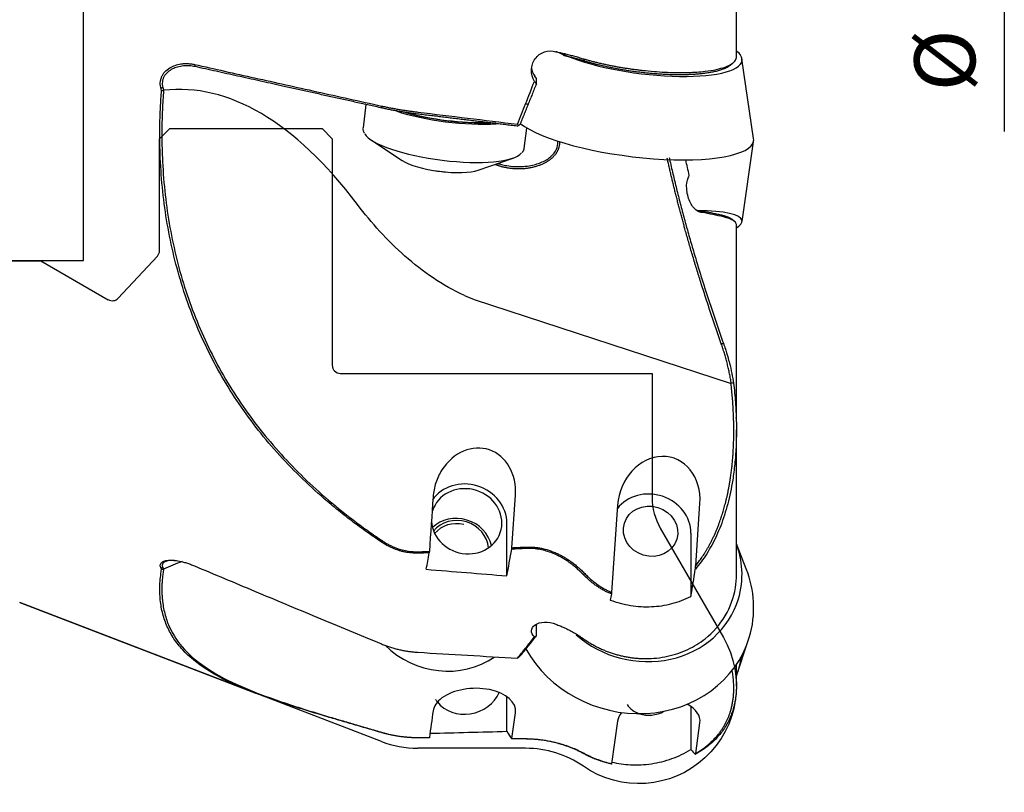
# Model space of a CAD drawing. Units: millimetres. Extents: x 125 to 223, y 120 to 229.
# Drawn here: x 171 to 220, y 120 to 158 of the extents above; entities that cross this region are included whole.
import ezdxf
from ezdxf.lldxf.tags import DXFTag

# ---------------------------------------------------------------- set-up
doc = ezdxf.new("R2010")
doc.units = ezdxf.units.MM
for name, color, linetype in [('1', 4, 'CONTINUOUS'), ('2', 7, 'CONTINUOUS'), ('NOCUT', 7, 'CONTINUOUS'), ('SK3', 1, 'DASHED')]:
    doc.layers.add(name, color=color, linetype=linetype)
doc.styles.add('cesky', font='Monospac821 BT')
tags = doc.linetypes.add('DASHED', pattern=[25.72, 12.86, -12.86]).pattern_tags.tags
tags[6:7] = [DXFTag(74, 4), DXFTag(75, 0), DXFTag(340, '0'), DXFTag(46, 0.0), DXFTag(50, 0.0), DXFTag(44, 0.0), DXFTag(45, 0.0)]
tags[4:5] = [DXFTag(74, 4), DXFTag(75, 0), DXFTag(340, '0'), DXFTag(46, 0.0), DXFTag(50, 0.0), DXFTag(44, 0.0), DXFTag(45, 0.0)]

msp = doc.modelspace()

# ---------------------------------------------------------------- linework, layer by layer
at = {"layer": '1'}
for p, q in [((206.721, 156.527), (206.721, 167.215)), ((207.567, 152.495), (206.995, 156.418)), ((196.875, 155.446), (196.79, 155.57)), ((196.875, 155.198), (196.875, 155.446)), ((188.484, 154.174), (188.338, 153.023)), ((196.274, 152.015), (196.401, 153.017)), ((188.75, 152.424), (190.266, 151.415)), ((206.997, 148.412), (207.56, 152.343)), ((196.273, 152.006), (196.274, 152.015)), ((194.006, 150.94), (195.725, 151.538)), ((204.858, 148.91), (205.069, 148.935)), ((206.721, 138.898), (206.721, 148.243)), ((193.812, 144.583), (206.457, 140.443)), ((206.721, 131.039), (206.721, 138.16)), ((195.666, 132.361), (195.843, 134.943)), ((200.871, 134.453), (200.577, 130.163)), ((204.716, 131.476), (204.926, 134.533)), ((195.423, 130.975), (195.423, 133.565)), ((204.48, 133.073), (204.48, 129.968)), ((207.205, 131.314), (206.721, 132.552)), ((171.436, 129.658), (183.087, 125.186)), ((196.875, 128.018), (196.875, 128.599)), ((206.797, 126.255), (207.232, 127.59)), ((206.721, 125.552), (206.721, 126.613)), ((195.423, 123.326), (195.423, 125.029)), ((195.666, 122.971), (195.843, 124.236)), ((204.48, 124.548), (204.48, 122.424)), ((200.871, 123.831), (200.577, 121.729)), ((204.716, 122.24), (204.926, 123.738))]:
    msp.add_line(p, q, dxfattribs=at)
for centre, major_axis, ratio, start_param, end_param in [((202.099, 156.95), (4.897, -0.622), 0.254501, 3.810457, 6.283185), ((202.099, 156.95), (4.897, -0.622), 0.254501, 0, 0.370512), ((197.629, 156.116), (-0.956, -0.308), 0.955523, 6.110841, 6.560166), ((181.485, 78.94), (-2.412, 75.974), 0.298984, 5.885023, 6.307545), ((192.536, 154.334), (3.968, -0.504), 0.254501, 4.040677, 5.382333), ((192.543, 154.382), (-3.919, 0.497), 0.254501, 1.022589, 2.240643), ((192.543, 154.382), (-3.869, 0.491), 0.254501, 1.048997, 2.117237), ((201.616, 153.142), (5.952, -0.756), 0.254501, 3.551178, 6.283185), ((192.306, 152.519), (-3.968, 0.504), 0.254501, 0, 0.019439), ((192.295, 152.436), (3.919, -0.497), 0.254501, 3.335782, 6.124731), ((201.616, 153.142), (5.952, -0.756), 0.254501, 0, 0.070489), ((192.167, 151.421), (-2.101, 0.267), 0.254501, 0.473203, 2.668292), ((192.165, 151.408), (2.051, -0.26), 0.254501, 4.520948, 4.903928), ((202.099, 147.848), (-4.898, -0.612), 0.186959, 3.141592, 4.103313), ((202.099, 147.848), (-4.898, -0.612), 0.186959, 2.779917, 3.141592), ((196.666, 202.662), (-1.726, -58.28), 0.257097, 6.174769, 6.207519), ((193.816, 134.903), (-0.674, -2.294), 0.836646, 1.8287, 4.37904), ((202.898, 134.493), (-0.674, -2.294), 0.836646, 1.8287, 4.970292), ((193.438, 133.663), (-1.674, 0.511), 0.908746, 0.3265, 6.283156), ((193.438, 133.663), (-1.913, 0.584), 0.908746, 3.41207, 5.995686), ((202.495, 133.171), (1.913, -0.584), 0.908746, 0.270477, 2.80908), ((193.005, 132.246), (-1.626, 0.496), 0.908746, 3.606499, 5.81818), ((193.03, 132.325), (-1.435, 0.438), 0.908746, 3.485056, 5.939622), ((193.005, 132.246), (-1.353, 0.413), 0.908746, 4.774517, 5.929788), ((202.099, 131.278), (4.721, -1.441), 0.908746, 0.323927, 0.60883), ((190.156, 159.991), (-1.874, -37.499), 0.112072, 0.705177, 0.738072), ((194.186, 159.991), (-1.874, -37.499), 0.112072, 0.691663, 0.745279), ((181.485, 80.922), (-2.051, -51.427), 0.442384, 3.321223, 3.361653), ((277.574, 159.991), (-305.594, 15.274), 0.112072, 1.290714, 1.304228), ((202.099, 131.278), (4.721, -1.441), 0.908746, 0, 0.323927), ((201.616, 129.694), (5.739, -1.751), 0.908746, 0.323927, 0.622967), ((202.099, 131.278), (4.721, -1.441), 0.908746, 4.252881, 6.283185), ((201.616, 129.694), (5.739, -1.751), 0.908746, 0, 0.323927), ((192.306, 129.953), (-3.826, 1.167), 0.908746, 1.033632, 2.520882), ((201.616, 129.694), (5.739, -1.751), 0.908746, 3.897881, 6.283185), ((202.099, 127.227), (-4.773, -1.259), 0.878687, 2.575419, 2.80289), ((193.438, 125.717), (1.692, 0.446), 0.878687, 3.507375, 5.673012), ((193.816, 124.283), (-2.033, -0.068), 0.568644, 3.043002, 5.593342), ((193.438, 125.717), (1.692, 0.446), 0.878687, 3.413716, 3.507374), ((202.495, 125.313), (1.305, 0.344), 0.878687, 3.445375, 4.061324), ((202.898, 123.785), (-2.033, -0.068), 0.568644, 3.043002, 3.93492), ((202.898, 123.785), (-2.033, -0.068), 0.568644, 5.810942, 6.184595), ((202.495, 125.313), (1.305, 0.344), 0.878687, 4.061324, 4.999384), ((277.574, 159.99), (-305.593, -17.647), 0.108275, 1.279482, 1.292375), ((194.186, 159.991), (-2.165, 37.499), 0.108275, 2.923804, 2.97742)]:
    msp.add_ellipse(centre, major_axis=major_axis, ratio=ratio, start_param=start_param, end_param=end_param, dxfattribs=at)
msp.add_ellipse((202.495, 133.171), major_axis=(-1.291, 0.394), ratio=0.908746, dxfattribs=at)
for points, degree, knots in [([(196.777, 155.313), (196.675, 155.481), (196.623, 155.679), (196.635, 156.067), (196.7, 156.262), (196.926, 156.579), (197.088, 156.701), (197.455, 156.825), (197.653, 156.825), (197.835, 156.771)], 3, [0, 0, 0, 0, 0.25, 0.25, 0.5, 0.5, 0.75, 0.75, 1, 1, 1, 1]), ([(197.835, 156.771), (197.904, 156.757), (198.045, 156.726), (198.259, 156.677), (198.483, 156.622), (198.714, 156.561), (198.953, 156.495), (199.109, 156.448), (199.189, 156.423)], 3, [0, 0, 0, 0, 0.14171, 0.293392, 0.455054, 0.626704, 0.808349, 1, 1, 1, 1]), ([(198.255, 156.571), (198.235, 156.585), (198.195, 156.613), (198.13, 156.652), (198.062, 156.688), (197.989, 156.72), (197.913, 156.748), (197.862, 156.764), (197.835, 156.771)], 3, [0, 0, 0, 0, 0.160121, 0.321813, 0.48589, 0.653131, 0.824272, 1, 1, 1, 1]), ([(178.386, 154.989), (178.38, 155.015), (178.368, 155.067), (178.359, 155.146), (178.357, 155.226), (178.365, 155.332), (178.393, 155.461), (178.474, 155.647), (178.632, 155.849), (178.877, 156.02), (179.156, 156.133), (179.415, 156.182), (179.646, 156.193), (179.844, 156.182), (179.975, 156.157), (180.041, 156.144)], 3, [0, 0, 0, 0, 0.031301, 0.062489, 0.093892, 0.125834, 0.188915, 0.251796, 0.37235, 0.502234, 0.623793, 0.751747, 0.833796, 0.916263, 1, 1, 1, 1]), ([(180.041, 156.144), (181.027, 155.924), (183.035, 155.476), (186.103, 154.795), (188.185, 154.334), (189.244, 154.099)], 3, [0, 0, 0, 0, 0.321836, 0.655169, 1, 1, 1, 1]), ([(199.189, 156.423), (199.249, 156.406), (199.369, 156.371), (199.553, 156.32), (199.741, 156.272), (199.931, 156.226), (200.122, 156.182), (200.316, 156.14), (200.51, 156.1), (200.705, 156.062), (200.9, 156.026), (201.095, 155.993), (201.289, 155.962), (201.483, 155.933), (201.675, 155.906), (201.865, 155.882), (202.053, 155.859), (202.548, 155.806), (203.337, 155.748), (204.34, 155.739), (205.359, 155.808), (206.252, 155.999), (206.666, 156.274), (206.721, 156.465), (206.721, 156.525)], 3, [0, 0, 0, 0, 0.021039, 0.041867, 0.062482, 0.082885, 0.103076, 0.123055, 0.142823, 0.162379, 0.181725, 0.200859, 0.219784, 0.238499, 0.257004, 0.2753, 0.293389, 0.31127, 0.417757, 0.521321, 0.622132, 0.77694, 0.932274, 1, 1, 1, 1]), ([(206.42, 156.108), (206.286, 155.993), (205.665, 155.763), (204.486, 155.626), (203.748, 155.635), (203.014, 155.644), (202.216, 155.729), (201.423, 155.813), (200.657, 155.963), (199.899, 156.111), (199.247, 156.309)], 2, [0, 0, 0, 0.117504, 0.294003, 0.470503, 0.470503, 0.647002, 0.647002, 0.823501, 0.823501, 1, 1, 1]), ([(180.07, 156.039), (180.023, 156.047), (179.929, 156.065), (179.786, 156.077), (179.644, 156.08), (179.446, 156.069), (179.213, 156.027), (178.867, 155.897), (178.606, 155.688), (178.488, 155.433), (178.457, 155.296), (178.452, 155.153), (178.474, 155.061), (178.484, 155.014)], 3, [0, 0, 0, 0, 0.063778, 0.127771, 0.191718, 0.255045, 0.39434, 0.509335, 0.756031, 0.81748, 0.878277, 0.939259, 1, 1, 1, 1]), ([(189.244, 132.637), (189.111, 132.727), (188.846, 132.906), (188.454, 133.182), (188.068, 133.463), (187.688, 133.749), (187.315, 134.04), (186.947, 134.337), (186.284, 134.89), (185.358, 135.728), (184.224, 136.894), (183.177, 138.128), (181.91, 139.854), (180.573, 142.163), (179.59, 144.638), (179.014, 146.706), (178.688, 148.286), (178.464, 149.901), (178.364, 151.263), (178.333, 152.364), (178.336, 153.193), (178.361, 154.027), (178.399, 154.584), (178.418, 154.864)], 3, [0, 0, 0, 0, 0.017915, 0.035792, 0.05364, 0.071465, 0.089278, 0.107085, 0.124896, 0.187148, 0.249311, 0.31194, 0.374778, 0.49924, 0.624562, 0.686717, 0.749536, 0.811678, 0.874403, 0.90569, 0.937025, 0.968448, 1, 1, 1, 1]), ([(178.52, 154.873), (178.508, 154.714), (178.485, 154.395), (178.46, 153.918), (178.444, 153.443), (178.435, 152.969), (178.434, 152.498), (178.442, 152.027), (178.471, 151.166), (178.561, 149.925), (178.857, 147.776), (179.483, 145.165), (180.662, 142.2), (182.253, 139.44), (183.914, 137.339), (185.421, 135.786), (186.43, 134.872), (187.277, 134.172), (187.93, 133.664), (188.601, 133.172), (189.062, 132.857), (189.293, 132.7)], 3, [0, 0, 0, 0, 0.018075, 0.036098, 0.054074, 0.072011, 0.089914, 0.10779, 0.125645, 0.188341, 0.250552, 0.376197, 0.500818, 0.625537, 0.750683, 0.81273, 0.875104, 0.906268, 0.93745, 0.968683, 1, 1, 1, 1]), ([(189.244, 154.099), (189.311, 154.085), (189.444, 154.057), (189.647, 154.016), (189.849, 153.979), (190.05, 153.943), (190.251, 153.91), (190.45, 153.879), (190.647, 153.851), (190.842, 153.825), (190.972, 153.809), (191.036, 153.801)], 3, [0, 0, 0, 0, 0.117158, 0.232804, 0.346938, 0.45956, 0.57067, 0.680268, 0.788355, 0.894932, 1, 1, 1, 1]), ([(188.342, 152.995), (188.338, 152.98), (188.331, 152.919), (188.355, 152.838), (188.392, 152.779), (188.404, 152.762)], 3, [0, 0, 0, 0, 0.19533, 0.764143, 1, 1, 1, 1]), ([(198.008, 152.328), (198.01, 152.292), (198, 152.041), (197.77, 151.635), (197.356, 151.308), (196.788, 151.083), (196.138, 150.989), (195.452, 151.033), (194.985, 151.162), (194.846, 151.216)], 2, [0, 0, 0, 0.024724, 0.17548, 0.326235, 0.476991, 0.627747, 0.778502, 0.929258, 1, 1, 1]), ([(194.977, 151.276), (195.037, 151.256), (195.183, 151.214), (195.455, 151.155), (195.795, 151.116), (196.138, 151.114), (196.461, 151.144), (196.747, 151.199), (197.032, 151.286), (197.282, 151.398), (197.565, 151.574), (197.831, 151.844), (197.932, 152.155), (197.928, 152.316), (197.926, 152.346)], 3, [0, 0, 0, 0, 0.053085, 0.127265, 0.234126, 0.340401, 0.415067, 0.505923, 0.584849, 0.665087, 0.735342, 0.864957, 0.97542, 1, 1, 1, 1]), ([(205.976, 142.4), (204.944, 145.341), (204.212, 147.96), (203.703, 149.785), (203.317, 151.532)], 2, [0, 0, 0, 0.617117, 0.617117, 1, 1, 1]), ([(203.411, 151.572), (203.418, 151.542), (203.478, 151.27), (203.596, 150.755), (203.772, 150.025), (203.958, 149.291), (204.153, 148.553), (204.359, 147.809), (204.575, 147.059), (204.801, 146.304), (205.036, 145.541), (205.282, 144.772), (205.537, 143.996), (205.803, 143.211), (205.986, 142.687), (206.078, 142.423)], 3, [0, 0, 0, 0, 0.009607, 0.087697, 0.166397, 0.245774, 0.325893, 0.406813, 0.488591, 0.57128, 0.654929, 0.739585, 0.825289, 0.912082, 1, 1, 1, 1]), ([(205.045, 148.865), (204.944, 148.852), (204.833, 148.893), (204.67, 149.031), (204.616, 149.09), (204.516, 149.23), (204.468, 149.314), (204.385, 149.497), (204.349, 149.6), (204.296, 149.811), (204.279, 149.921), (204.26, 150.239), (204.292, 150.432), (204.353, 150.569)], 3, [0, 0, 0, 0, 0.25, 0.25, 0.375, 0.375, 0.5, 0.5, 0.625, 0.625, 0.75, 0.75, 1, 1, 1, 1]), ([(193.329, 144.773), (192.793, 145.018), (192.284, 145.309), (191.309, 145.963), (190.841, 146.329), (189.531, 147.482), (188.763, 148.336), (188.069, 149.25)], 3, [0, 0, 0, 0, 0.25, 0.25, 0.5, 0.5, 1, 1, 1, 1]), ([(205.045, 148.865), (205.052, 148.867), (205.065, 148.869), (205.077, 148.879), (205.082, 148.894), (205.08, 148.912), (205.072, 148.927), (205.069, 148.935)], 3, [0, 0, 0, 0, 0.206257, 0.407842, 0.606266, 0.803112, 1, 1, 1, 1]), ([(206.721, 148.247), (206.721, 148.252), (206.718, 148.311), (206.673, 148.39), (206.553, 148.476), (206.434, 148.535), (206.28, 148.592), (206.146, 148.625), (206.078, 148.642)], 3, [0, 0, 0, 0, 0.035444, 0.361111, 0.509317, 0.665205, 0.828769, 1, 1, 1, 1]), ([(206.078, 142.423), (206.111, 142.328), (206.173, 142.153), (206.248, 141.911), (206.305, 141.716), (206.346, 141.567), (206.413, 141.312), (206.498, 140.95), (206.556, 140.619), (206.584, 140.463)], 3, [0, 0, 0, 0, 0.149314, 0.274313, 0.37481, 0.450649, 0.501713, 0.766311, 1, 1, 1, 1]), ([(206.584, 140.463), (206.6, 140.306), (206.634, 139.993), (206.672, 139.526), (206.7, 139.067), (206.717, 138.616), (206.723, 138.172), (206.719, 137.737), (206.704, 137.31), (206.679, 136.893), (206.643, 136.484), (206.597, 136.086), (206.531, 135.622), (206.435, 135.098), (206.3, 134.521), (206.139, 133.971), (205.955, 133.449), (205.748, 132.956), (205.518, 132.494), (205.267, 132.066), (204.999, 131.669), (204.798, 131.429), (204.7, 131.311)], 3, [0, 0, 0, 0, 0.049548, 0.098275, 0.146171, 0.193228, 0.239437, 0.284786, 0.329267, 0.372871, 0.415588, 0.45741, 0.498328, 0.562101, 0.623861, 0.683595, 0.741298, 0.796975, 0.850644, 0.902336, 0.952099, 1, 1, 1, 1]), ([(204.716, 131.476), (205.407, 132.32), (205.858, 133.521), (206.242, 134.545), (206.427, 135.776), (206.744, 137.879), (206.457, 140.443)], 2, [0, 0, 0, 0.25, 0.25, 0.5, 0.5, 1, 1, 1]), ([(206.716, 138.737), (206.719, 138.789), (206.722, 138.858), (206.721, 138.928), (206.721, 138.946)], 3, [0, 0, 0, 0, 0.743146, 1, 1, 1, 1]), ([(192.223, 136.186), (192.096, 135.987), (191.997, 135.775), (191.85, 135.328), (191.805, 135.096), (191.789, 134.863)], 3, [0, 0, 0, 0, 0.5, 0.5, 1, 1, 1, 1]), ([(191.036, 132.091), (190.984, 132.091), (190.88, 132.09), (190.724, 132.1), (190.567, 132.118), (190.41, 132.145), (190.253, 132.181), (190.049, 132.239), (189.801, 132.331), (189.514, 132.468), (189.335, 132.58), (189.244, 132.637)], 3, [0, 0, 0, 0, 0.081515, 0.16349, 0.246115, 0.329579, 0.414064, 0.499741, 0.66429, 0.830706, 1, 1, 1, 1]), ([(189.293, 132.7), (189.346, 132.666), (189.45, 132.598), (189.613, 132.507), (189.779, 132.426), (189.949, 132.355), (190.163, 132.28), (190.423, 132.212), (190.729, 132.164), (190.933, 132.163), (191.034, 132.162)], 3, [0, 0, 0, 0, 0.102318, 0.203246, 0.303125, 0.402311, 0.501164, 0.671171, 0.836694, 1, 1, 1, 1]), ([(196.339, 132.392), (197.152, 132.429), (197.936, 132.056), (198.636, 131.723), (199.255, 131.084)], 2, [0, 0, 0, 0.5, 0.5, 1, 1, 1]), ([(191.034, 132.162), (191.129, 132.165), (191.319, 132.169), (191.51, 132.177), (191.605, 132.18)], 3, [0, 0, 0, 0, 0.499609, 1, 1, 1, 1]), ([(191.597, 132.108), (191.504, 132.105), (191.317, 132.098), (191.13, 132.093), (191.036, 132.091)], 3, [0, 0, 0, 0, 0.500377, 1, 1, 1, 1]), ([(199.189, 131.028), (199.138, 131.081), (199.035, 131.185), (198.876, 131.332), (198.716, 131.468), (198.554, 131.593), (198.392, 131.708), (198.23, 131.812), (198.067, 131.906), (197.858, 132.014), (197.599, 132.125), (197.286, 132.224), (196.972, 132.29), (196.657, 132.326), (196.448, 132.323), (196.344, 132.321)], 3, [0, 0, 0, 0, 0.069252, 0.136495, 0.201793, 0.265207, 0.326805, 0.386658, 0.444839, 0.501427, 0.605352, 0.706546, 0.805621, 0.903218, 1, 1, 1, 1]), ([(178.386, 131.37), (178.38, 131.385), (178.368, 131.415), (178.359, 131.457), (178.357, 131.499), (178.365, 131.55), (178.393, 131.608), (178.474, 131.68), (178.632, 131.738), (178.877, 131.753), (179.156, 131.729), (179.415, 131.677), (179.646, 131.613), (179.844, 131.547), (179.975, 131.494), (180.041, 131.468)], 3, [0, 0, 0, 0, 0.031301, 0.062489, 0.093892, 0.125834, 0.188915, 0.251796, 0.37235, 0.502234, 0.623793, 0.751747, 0.833796, 0.916263, 1, 1, 1, 1]), ([(179.055, 131.732), (179.023, 131.733), (178.825, 131.736), (178.606, 131.7), (178.488, 131.598), (178.457, 131.537), (178.452, 131.465), (178.474, 131.414), (178.484, 131.388)], 3, [0, 0, 0, 0, 0.086197, 0.545637, 0.660079, 0.773306, 0.886877, 1, 1, 1, 1]), ([(180.041, 131.468), (181.027, 131.053), (183.035, 130.209), (186.103, 128.929), (188.185, 128.065), (189.244, 127.626)], 3, [0, 0, 0, 0, 0.321836, 0.655169, 1, 1, 1, 1]), ([(189.244, 123.262), (189.111, 123.301), (188.846, 123.378), (188.454, 123.492), (188.068, 123.604), (187.688, 123.715), (187.315, 123.824), (186.947, 123.932), (186.284, 124.128), (185.358, 124.408), (184.39, 124.719), (183.637, 124.981), (182.773, 125.3), (181.72, 125.745), (180.466, 126.433), (179.59, 127.146), (179.014, 127.873), (178.688, 128.461), (178.464, 129.098), (178.364, 129.667), (178.333, 130.147), (178.336, 130.518), (178.361, 130.901), (178.399, 131.165), (178.418, 131.297)], 3, [0, 0, 0, 0, 0.017914, 0.035791, 0.053637, 0.071462, 0.089274, 0.10708, 0.12489, 0.18714, 0.2493, 0.284469, 0.319684, 0.40907, 0.499263, 0.624579, 0.686732, 0.749548, 0.811687, 0.874409, 0.905694, 0.937028, 0.96845, 1, 1, 1, 1]), ([(178.52, 131.306), (178.508, 131.23), (178.485, 131.078), (178.46, 130.856), (178.444, 130.637), (178.435, 130.422), (178.434, 130.211), (178.442, 130.004), (178.471, 129.631), (178.561, 129.112), (178.857, 128.263), (179.483, 127.318), (180.662, 126.357), (182.253, 125.527), (183.914, 124.904), (185.421, 124.416), (186.43, 124.109), (187.277, 123.858), (187.93, 123.666), (188.601, 123.47), (189.062, 123.335), (189.293, 123.267)], 3, [0, 0, 0, 0, 0.018075, 0.036098, 0.054074, 0.072011, 0.089914, 0.10779, 0.125645, 0.188341, 0.250552, 0.376197, 0.500818, 0.625537, 0.750683, 0.81273, 0.875104, 0.906268, 0.93745, 0.968683, 1, 1, 1, 1]), ([(199.189, 127.883), (199.249, 127.841), (199.369, 127.759), (199.553, 127.645), (199.741, 127.54), (199.931, 127.442), (200.122, 127.353), (200.316, 127.273), (200.51, 127.201), (200.705, 127.137), (200.9, 127.081), (201.095, 127.032), (201.289, 126.992), (201.483, 126.959), (201.675, 126.934), (201.865, 126.916), (202.053, 126.905), (202.548, 126.894), (203.337, 126.978), (204.34, 127.318), (205.359, 127.946), (206.252, 128.962), (206.665, 130.112), (206.721, 130.819), (206.721, 131.032)], 3, [0, 0, 0, 0, 0.021059, 0.041906, 0.062541, 0.082963, 0.103174, 0.123172, 0.142959, 0.162534, 0.181897, 0.20105, 0.219993, 0.238725, 0.257248, 0.275562, 0.293668, 0.311566, 0.418155, 0.521816, 0.622724, 0.777679, 0.93316, 1, 1, 1, 1]), ([(200.568, 130.085), (200.513, 130.107), (200.403, 130.153), (200.242, 130.233), (200.083, 130.321), (199.927, 130.418), (199.773, 130.523), (199.622, 130.637), (199.474, 130.759), (199.329, 130.889), (199.236, 130.981), (199.189, 131.028)], 3, [0, 0, 0, 0, 0.105509, 0.212125, 0.319983, 0.429216, 0.539944, 0.652284, 0.766342, 0.882217, 1, 1, 1, 1]), ([(200.51, 129.786), (200.837, 129.664), (201.17, 129.576), (201.85, 129.466), (202.2, 129.445), (202.881, 129.475), (203.215, 129.524), (203.871, 129.695), (204.185, 129.815), (204.48, 129.968)], 3, [0, 0, 0, 0, 0.25, 0.25, 0.5, 0.5, 0.75, 0.75, 1, 1, 1, 1]), ([(196.777, 127.97), (196.675, 128.065), (196.623, 128.171), (196.635, 128.38), (196.7, 128.483), (196.926, 128.64), (197.088, 128.693), (197.455, 128.707), (197.653, 128.669), (197.835, 128.594)], 3, [0, 0, 0, 0, 0.25, 0.25, 0.5, 0.5, 0.75, 0.75, 1, 1, 1, 1]), ([(197.835, 128.594), (197.904, 128.569), (198.045, 128.516), (198.259, 128.423), (198.483, 128.315), (198.714, 128.189), (198.953, 128.046), (199.109, 127.938), (199.189, 127.883)], 3, [0, 0, 0, 0, 0.14171, 0.293392, 0.455054, 0.626704, 0.808349, 1, 1, 1, 1]), ([(189.244, 127.626), (189.311, 127.599), (189.444, 127.546), (189.647, 127.476), (189.849, 127.415), (190.05, 127.362), (190.251, 127.317), (190.45, 127.28), (190.647, 127.251), (190.842, 127.228), (190.972, 127.219), (191.036, 127.215)], 3, [0, 0, 0, 0, 0.117158, 0.232804, 0.346938, 0.45956, 0.57067, 0.680268, 0.788355, 0.894932, 1, 1, 1, 1]), ([(206.631, 126.495), (206.631, 126.492), (206.647, 126.412), (206.672, 126.254), (206.7, 126.023), (206.717, 125.796), (206.723, 125.573), (206.719, 125.355), (206.704, 125.142), (206.679, 124.933), (206.643, 124.729), (206.597, 124.531), (206.531, 124.301), (206.435, 124.041), (206.3, 123.756), (206.139, 123.485), (205.955, 123.229), (205.748, 122.988), (205.518, 122.764), (205.267, 122.558), (204.999, 122.368), (204.798, 122.253), (204.7, 122.197)], 3, [0, 0, 0, 0, 0.001581, 0.052766, 0.10308, 0.152512, 0.201052, 0.248691, 0.295417, 0.341221, 0.386094, 0.430026, 0.47301, 0.540002, 0.604878, 0.667627, 0.728242, 0.786729, 0.843107, 0.897407, 0.949681, 1, 1, 1, 1]), ([(204.716, 122.24), (205.407, 122.633), (205.858, 123.209), (206.242, 123.701), (206.427, 124.301), (206.705, 125.202), (206.517, 126.294)], 2, [0, 0, 0, 0.266099, 0.266099, 0.532198, 0.532198, 1, 1, 1]), ([(192.223, 124.966), (192.096, 124.873), (191.997, 124.771), (191.85, 124.555), (191.805, 124.443), (191.789, 124.329)], 3, [0, 0, 0, 0, 0.5, 0.5, 1, 1, 1, 1]), ([(191.036, 123.005), (190.984, 123.006), (190.88, 123.007), (190.724, 123.013), (190.567, 123.023), (190.41, 123.037), (190.253, 123.054), (190.049, 123.081), (189.801, 123.124), (189.514, 123.186), (189.335, 123.236), (189.244, 123.262)], 3, [0, 0, 0, 0, 0.081515, 0.16349, 0.246115, 0.329579, 0.414064, 0.499741, 0.66429, 0.830706, 1, 1, 1, 1]), ([(189.293, 123.267), (189.346, 123.252), (189.45, 123.222), (189.613, 123.182), (189.779, 123.146), (189.949, 123.114), (190.163, 123.08), (190.423, 123.048), (190.729, 123.024), (190.933, 123.02), (191.034, 123.019)], 3, [0, 0, 0, 0, 0.102318, 0.203246, 0.303125, 0.402311, 0.501164, 0.671171, 0.836694, 1, 1, 1, 1]), ([(191.034, 123.019), (191.129, 123.018), (191.319, 123.017), (191.51, 123.015), (191.605, 123.014)], 3, [0, 0, 0, 0, 0.499609, 1, 1, 1, 1]), ([(191.597, 123.001), (191.504, 123.002), (191.317, 123.003), (191.13, 123.004), (191.036, 123.005)], 3, [0, 0, 0, 0, 0.500377, 1, 1, 1, 1]), ([(196.339, 122.964), (197.152, 122.956), (197.936, 122.747), (198.636, 122.56), (199.255, 122.225)], 2, [0, 0, 0, 0.5, 0.5, 1, 1, 1]), ([(199.189, 122.233), (199.138, 122.261), (199.035, 122.314), (198.876, 122.39), (198.716, 122.461), (198.554, 122.527), (198.392, 122.587), (198.23, 122.643), (198.067, 122.693), (197.858, 122.752), (197.599, 122.814), (197.286, 122.873), (196.972, 122.915), (196.657, 122.942), (196.448, 122.947), (196.344, 122.95)], 3, [0, 0, 0, 0, 0.069252, 0.136495, 0.201793, 0.265207, 0.326805, 0.386658, 0.444839, 0.501427, 0.605352, 0.706546, 0.805621, 0.903218, 1, 1, 1, 1]), ([(200.568, 121.716), (200.513, 121.729), (200.403, 121.756), (200.242, 121.801), (200.083, 121.85), (199.927, 121.904), (199.773, 121.961), (199.622, 122.023), (199.474, 122.089), (199.329, 122.159), (199.236, 122.208), (199.189, 122.233)], 3, [0, 0, 0, 0, 0.105509, 0.212125, 0.319983, 0.429216, 0.539944, 0.652284, 0.766342, 0.882217, 1, 1, 1, 1]), ([(200.589, 121.813), (200.89, 121.741), (201.198, 121.697), (201.85, 121.663), (202.2, 121.68), (202.881, 121.78), (203.215, 121.863), (203.871, 122.097), (204.185, 122.246), (204.48, 122.424)], 3, [0, 0, 0, 0, 0.234669, 0.234669, 0.48978, 0.48978, 0.74489, 0.74489, 1, 1, 1, 1])]:
    msp.add_open_spline(points, degree=degree, knots=knots, dxfattribs=at)
for points, degree in [([(180.041, 156.144), (180.07, 156.039)], 1), ([(199.247, 156.309), (198.778, 156.451), (198.255, 156.571)], 2), ([(199.189, 156.423), (199.247, 156.309)], 1), ([(206.42, 156.108), (206.492, 156.17), (206.565, 156.232)], 2), ([(189.273, 153.999), (184.429, 155.068), (180.07, 156.039)], 2), ([(196.344, 154.202), (196.488, 154.572), (196.633, 154.942), (196.777, 155.313)], 3), ([(196.875, 155.198), (196.464, 154.176)], 1), ([(196.777, 155.313), (196.781, 155.308), (196.786, 155.303), (196.79, 155.297)], 3), ([(196.79, 155.297), (196.875, 155.198)], 1), ([(178.386, 154.989), (178.484, 155.014)], 1), ([(178.418, 154.864), (178.408, 154.906), (178.397, 154.947), (178.386, 154.989)], 3), ([(178.418, 154.864), (178.452, 154.867), (178.486, 154.87), (178.52, 154.874)], 3), ([(178.484, 155.014), (178.521, 154.874)], 1), ([(195.943, 153.204), (196.077, 153.536), (196.21, 153.869), (196.344, 154.202)], 3), ([(196.464, 154.176), (196.265, 153.68), (196.066, 153.187)], 2), ([(196.464, 154.176), (196.344, 154.202)], 1), ([(189.273, 153.999), (189.244, 154.099)], 1), ([(191.021, 153.703), (190.117, 153.813), (189.273, 153.999)], 2), ([(195.93, 153.108), (193.474, 153.405), (191.021, 153.703)], 2), ([(191.036, 153.801), (192.672, 153.602), (194.307, 153.403), (195.943, 153.204)], 3), ([(195.998, 153.135), (195.979, 153.158), (195.961, 153.181), (195.943, 153.204)], 3), ([(195.998, 153.135), (196.02, 153.152), (196.043, 153.17), (196.066, 153.187)], 3), ([(195.93, 153.108), (195.952, 153.117), (195.975, 153.126), (195.998, 153.135)], 3), ([(196.18, 151.818), (196.258, 151.898), (196.27, 152.003)], 2), ([(204.4, 150.674), (204.342, 150.935), (204.285, 151.196), (204.23, 151.457)], 3), ([(204.353, 150.569), (204.369, 150.604), (204.384, 150.639), (204.4, 150.674)], 3), ([(206.078, 148.642), (205.734, 148.716), (205.389, 148.791), (205.045, 148.865)], 3), ([(205.069, 148.935), (205.95, 148.745)], 1), ([(205.95, 148.745), (206.33, 148.663), (206.481, 148.54)], 2), ([(206.078, 148.642), (205.95, 148.745)], 1), ([(206.62, 148.426), (206.551, 148.482), (206.482, 148.539)], 2), ([(205.976, 142.4), (206.078, 142.423)], 1), ([(206.462, 140.498), (206.303, 141.471), (205.976, 142.4)], 2), ([(206.457, 140.443), (206.462, 140.498)], 1), ([(206.462, 140.498), (206.503, 140.486), (206.543, 140.475), (206.583, 140.463)], 3), ([(191.789, 134.863), (191.728, 133.969), (191.666, 133.075), (191.605, 132.18)], 3), ([(189.293, 132.7), (189.244, 132.637)], 1), ([(195.659, 132.29), (195.666, 132.361)], 1), ([(195.666, 132.361), (196.339, 132.392)], 1), ([(191.605, 132.18), (191.597, 132.108)], 1), ([(196.344, 132.321), (196.115, 132.31), (195.887, 132.3), (195.659, 132.29)], 3), ([(178.386, 131.37), (178.484, 131.388)], 1), ([(178.418, 131.297), (178.408, 131.321), (178.397, 131.346), (178.386, 131.37)], 3), ([(178.484, 131.388), (178.521, 131.306)], 1), ([(204.699, 131.309), (204.716, 131.476)], 1), ([(178.418, 131.297), (178.452, 131.3), (178.486, 131.303), (178.52, 131.306)], 3), ([(199.189, 131.028), (199.255, 131.084)], 1), ([(199.255, 131.084), (199.86, 130.46), (200.577, 130.163)], 2), ([(204.48, 129.968), (204.554, 130.403), (204.627, 130.85), (204.699, 131.311)], 3), ([(200.568, 130.085), (200.549, 129.984), (200.529, 129.885), (200.51, 129.786)], 3), ([(200.577, 130.163), (200.568, 130.085)], 1), ([(196.875, 128.018), (196.464, 127.508)], 1), ([(196.777, 127.97), (196.781, 127.972), (196.786, 127.974), (196.79, 127.976)], 3), ([(196.79, 127.976), (196.875, 128.018)], 1), ([(196.464, 127.508), (196.265, 127.259), (196.066, 127.023)], 2), ([(196.344, 127.414), (196.488, 127.6), (196.633, 127.785), (196.777, 127.97)], 3), ([(196.464, 127.508), (196.344, 127.414)], 1), ([(191.036, 127.215), (192.672, 127.117), (194.307, 127.02), (195.943, 126.925)], 3), ([(195.943, 126.925), (196.077, 127.084), (196.21, 127.247), (196.344, 127.414)], 3), ([(195.998, 126.959), (196.02, 126.98), (196.043, 127.001), (196.066, 127.023)], 3), ([(195.998, 126.959), (195.979, 126.947), (195.961, 126.936), (195.943, 126.925)], 3), ([(191.789, 124.329), (191.728, 123.891), (191.666, 123.453), (191.605, 123.014)], 3), ([(189.244, 123.262), (189.293, 123.267)], 1), ([(191.605, 123.014), (191.597, 123.001)], 1), ([(195.659, 122.957), (195.666, 122.971)], 1), ([(196.344, 122.95), (196.115, 122.952), (195.887, 122.955), (195.659, 122.957)], 3), ([(195.666, 122.971), (196.339, 122.964)], 1), ([(199.189, 122.233), (199.255, 122.225)], 1), ([(199.255, 122.225), (199.86, 121.898), (200.577, 121.729)], 2), ([(204.48, 122.424), (204.554, 122.33), (204.627, 122.254), (204.699, 122.197)], 3), ([(204.699, 122.197), (204.716, 122.24)], 1), ([(200.577, 121.729), (200.568, 121.716)], 1)]:
    msp.add_open_spline(points, degree=degree, dxfattribs=at)
at = {"layer": '2'}
msp.add_line((219.91, 199.991), (219.91, 152.851), dxfattribs=at)
at = {"layer": 'NOCUT'}
for p, q in [((178.821, 152.991), (178.321, 152.491)), ((178.821, 152.991), (186.321, 152.991)), ((186.821, 152.491), (186.321, 152.991)), ((178.321, 146.98), (178.321, 152.491)), ((186.821, 152.491), (186.821, 141.341)), ((163.977, 146.487), (172.471, 146.487)), ((172.471, 146.487), (175.795, 144.568)), ((176.288, 144.642), (178.214, 146.707)), ((187.221, 140.941), (202.571, 140.941)), ((202.571, 140.941), (202.571, 134.827)), ((202.973, 133.327), (206.078, 127.949)), ((189.244, 122.823), (171.436, 129.658)), ((196.344, 122.491), (191.036, 122.491))]:
    msp.add_line(p, q, dxfattribs=at)
for centre, radius, start, end in [((177.921, 146.98), 0.4, 317, 0), ((175.995, 144.915), 0.4, 240, 317), ((187.221, 141.341), 0.4, 180, 270), ((205.571, 134.827), 3, 180, 210), ((191.036, 127.491), 5, 249, 270), ((196.344, 117.491), 5, 55.311, 90)]:
    msp.add_arc(centre, radius, start, end, dxfattribs=at)
at = {"layer": 'NOCUT', "extrusion": (0, 0, -1)}
msp.add_arc((-201.921, 125.549), 4.8, 150, 304.689, dxfattribs=at)
at = {"layer": 'SK3'}
for p, q in [((174.571, 146.491), (174.571, 173.491)), ((155.571, 146.491), (174.571, 146.491))]:
    msp.add_line(p, q, dxfattribs=at)

# ---------------------------------------------------------------- texts
at = {"layer": '2', "style": 'cesky'}
msp.add_text('Ø', height=3, rotation=90, dxfattribs=at).set_placement((218.481, 154.821))

doc.saveas('drawing.dxf')
